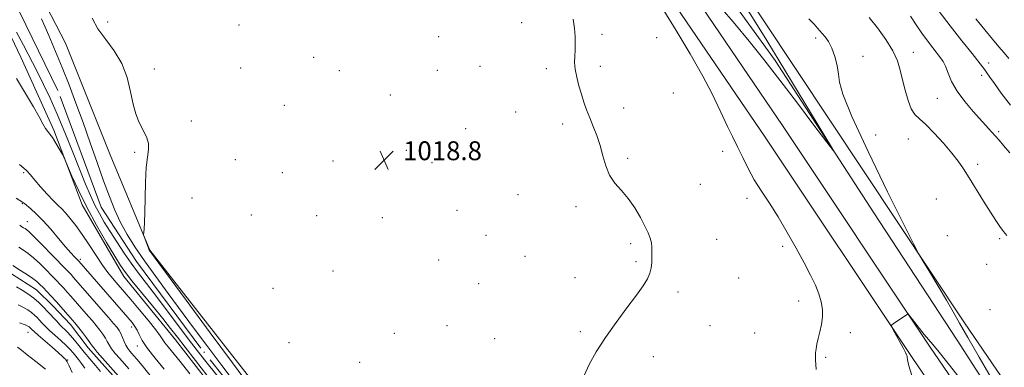
# Model space of a CAD drawing. Extents: x 2192300 to 2195200, y 287300 to 290200.
# Drawn here: x 2194011 to 2194427, y 288220 to 288367 of the extents above; entities that cross this region are included whole.
import ezdxf

# ---------------------------------------------------------------- set-up
doc = ezdxf.new("R2010")
doc.units = 0
doc.header["$MEASUREMENT"] = 0
doc.linetypes.add('rvrstm', pattern=[117.1, 50, -3.9, 0.5, -3.9, 0.5, -3.9, 0.5, -3.9, 50])
for name, color, linetype, lineweight in [('BREAKLINE DTM HARD', 7, 'Continuous', 0), ('CONTOUR INDEX', 41, 'Continuous', 13), ('CONTOUR INTERMEDIATE', 44, 'Continuous', 0), ('CONTOUR INTERMEDIATE DEPRESSION', 44, 'Continuous', 0), ('SPOT ELEVATION', 7, 'Continuous', 0), ('SPOT ELEVATION DTM', 2, 'Continuous', 13), ('STREAM - RIVER SINGLE LINE', 142, 'rvrstm', 0)]:
    doc.layers.add(name, color=color, linetype=linetype, lineweight=lineweight)
doc.styles.add('Style-WORKING', font='WORKING.shx')

# ---------------------------------------------------------------- blocks, each defined once
blk = doc.blocks.new('SPOT')
at = {"layer": 'SPOT ELEVATION'}
for p, q in [((-3.91, -3.91), (3.82, 3.81)), ((-1.65, 3.77), (1.72, -3.93))]:
    blk.add_line(p, q, dxfattribs=at)

msp = doc.modelspace()

# ---------------------------------------------------------------- linework, layer by layer
at = {"layer": 'BREAKLINE DTM HARD'}
for points in [[(2193378.9, 289075.24, 1011.15), (2193429.42, 289023, 1011.2), (2193459.69, 288995.35, 1011.2), (2193487.93, 288959.25, 1011.3), (2193543.78, 288899.69, 1011.91), (2193602.29, 288836.46, 1012.52), (2193655.97, 288784.26, 1012.38), (2193697.46, 288739.32, 1013.09), (2193745.33, 288687.59, 1013.8), (2193784.17, 288644.74, 1013.94), (2193803.35, 288620.15, 1014.51), (2193835.28, 288584.61, 1014.37), (2193864.45, 288562.74, 1014.7), (2193895.3, 288529.3, 1015.98), (2193936.33, 288477.51, 1016.26), (2193984.17, 288428.94, 1015.88), (2194009.75, 288396.5, 1016.83), (2194030.12, 288357.17, 1017.39), (2194048.98, 288309.92, 1017.68), (2194065.67, 288269.51, 1018.06), (2194112.03, 288210.39, 1019.1), (2194161.01, 288152.87, 1020.51), (2194176.97, 288135.1, 1021.08)], [(2194927.159, 287500, 1037.438), (2194923.56, 287504.41, 1037.34), (2194887.84, 287552.03, 1037.15), (2194842.48, 287607.58, 1035.87), (2194777.26, 287688.9, 1034.22), (2194726.15, 287752.18, 1033.46), (2194694.75, 287791.36, 1033.6), (2194662.35, 287832.56, 1034.31), (2194631.4, 287874.45, 1035.02), (2194610.28, 287900.89, 1033.88), (2194576.86, 287953.43, 1030.76), (2194547.41, 287999.1, 1028.26), (2194515.93, 288045.7, 1026.46), (2194475.91, 288107.97, 1025.71), (2194438.98, 288165.16, 1025.09), (2194395.72, 288228.57, 1024.15), (2194333.24, 288322.31, 1023.15), (2194287.4, 288389.77, 1022.54)], [(2194310.87, 288388.62, 1022.64), (2194410.19, 288238.83, 1024.34), (2194495.6, 288113.68, 1026.85), (2194527.11, 288064.97, 1028.03), (2194564.46, 288012.09, 1032.14), (2194599.67, 287962.88, 1034.93), (2194627.46, 287918.35, 1037.06), (2194641.89, 287895.82, 1037.58), (2194652.95, 287895.39, 1037.2), (2194680.8, 287903.54, 1037.82), (2194713.34, 287918.06, 1040.79), (2194744.78, 287936.25, 1043.44), (2194780.91, 287961.86, 1046.47), (2194814.95, 287984.81, 1048.88), (2194857.87, 288015.75, 1052.52), (2194890.33, 288039.22, 1054.79), (2194918.07, 288058.96, 1057.58), (2194943.69, 288081.31, 1059.89), (2194965.63, 288102.05, 1061.55), (2194976.62, 288110.58, 1062.54), (2194987.73, 288104.89, 1061.93), (2194990.41, 288100.17, 1061.55)], [(2194916.362, 287500, 1037.337), (2194881.22, 287546.85, 1037.15), (2194835.95, 287602.29, 1035.87), (2194770.42, 287683.37, 1034.22), (2194719.29, 287746.66, 1033.46), (2194687.86, 287785.89, 1033.6), (2194655.35, 287827.22, 1034.31), (2194624.42, 287869.09, 1035.02), (2194603.11, 287895.77, 1033.88), (2194569.45, 287948.68, 1030.76), (2194540.07, 287994.25, 1028.26), (2194508.58, 288040.86, 1026.46), (2194468.51, 288103.2, 1025.71), (2194431.65, 288160.29, 1025.09), (2194388.42, 288223.65, 1024.15), (2194325.94, 288317.4, 1023.15), (2194280.04, 288384.95, 1022.54)], [(2194985.19, 288094.85, 1059), (2194932.9, 288050.66, 1054.08), (2194889.45, 288019.19, 1050.91), (2194843.89, 287988.76, 1047.6), (2194795.71, 287956.19, 1044.15), (2194744.36, 287925.18, 1040.94), (2194711.33, 287906.45, 1038.19), (2194684.57, 287894.09, 1035.97), (2194663.04, 287886.53, 1035.26), (2194647.25, 287884.81, 1035.03), (2194636.72, 287884.19, 1034.51), (2194626.66, 287890.42, 1034.13), (2194600.46, 287933.39, 1031.95), (2194569.47, 287981.58, 1028.88), (2194540.09, 288028.2, 1026.66), (2194508.59, 288074.28, 1025.52), (2194480.8, 288118.82, 1024.96), (2194443.43, 288174.86, 1023.73), (2194407.1, 288231.43, 1023.25), (2194371.85, 288285.38, 1022.21), (2194330.18, 288349.81, 1021.65), (2194308.31, 288380.17, 1020.89)], [(2194176.97, 288135.1, 1021.08), (2194220.62, 288083.86, 1021.36), (2194223.85, 288076.51, 1021.55), (2194222.32, 288070.7, 1021.51), (2194220.28, 288063.84, 1021.98), (2194215.04, 288060.1, 1022.45), (2194206.61, 288060.03, 1022.69), (2194199.72, 288064.71, 1022.45), (2194195.93, 288076.79, 1022.12), (2194189.98, 288093.6, 1021.46), (2194178.3, 288104.03, 1019.71), (2194149.5, 288143.81, 1019.52), (2194136.75, 288155.29, 1018.91), (2194118.63, 288178.31, 1018.91), (2194098.39, 288203.42, 1018.91), (2194076.54, 288231.67, 1018.81), (2194054.7, 288258.34, 1018.67), (2194037.05, 288288.74, 1018.39), (2194025.18, 288320.25, 1017.77), (2194011.21, 288351.21, 1017.25), (2193998.86, 288376.91, 1017.16)], [(2194007.28, 288259.5, 1028.84), (2194017.87, 288252.75, 1028.84), (2194024.78, 288245.96, 1028.74), (2194032.23, 288238.12, 1028.6), (2194039.69, 288228.18, 1028.6), (2194051.4, 288215.11, 1028.6), (2194059.92, 288205.18, 1028.7), (2194067.38, 288194.71, 1028.65), (2194078.05, 288180.05, 1028.7), (2194086.04, 288170.11, 1028.74), (2194095.1, 288159.13, 1028.74), (2194104.14, 288149.73, 1028.79), (2194113.19, 288138.75, 1028.74), (2194121.19, 288127.75, 1028.7), (2194127.06, 288119.38, 1028.74), (2194132.39, 288112.05, 1028.7), (2194139.87, 288100, 1028.79), (2194148.41, 288087.96, 1028.84), (2194154.3, 288077.47, 1028.74), (2194159.13, 288066.98, 1028.74), (2194161.31, 288059.1, 1028.74), (2194160.32, 288051.71, 1028.6), (2194159.9, 288039.59, 1028.7)]]:
    msp.add_polyline3d(points, dxfattribs=at)
at = {"layer": 'CONTOUR INDEX', "flags": 128}
for points, elevation in [([(2194399.517, 288370.486), (2194404.121, 288364.453), (2194409.117, 288358.088), (2194413.42, 288352.683), (2194417.832, 288347.174), (2194418.825, 288345.868), (2194419.745, 288344.554), (2194420.98, 288342.741), (2194422.881, 288339.994), (2194425.747, 288335.991), (2194429.672, 288330.857)], 1030), ([(2194244.806, 288367.317), (2194245.368, 288363.384), (2194245.632, 288359.907), (2194245.652, 288356.876), (2194245.535, 288354.155), (2194245.396, 288351.594), (2194245.378, 288348.978), (2194245.634, 288346.073), (2194246.266, 288342.731), (2194247.178, 288339.133), (2194248.227, 288335.542), (2194249.306, 288332.149), (2194250.454, 288328.852), (2194251.752, 288325.477), (2194253.235, 288321.874), (2194254.762, 288318.008), (2194256.149, 288313.869), (2194257.304, 288309.503), (2194258.504, 288305.187), (2194260.118, 288301.253), (2194262.399, 288297.897), (2194265.142, 288294.776), (2194268.025, 288291.411), (2194270.758, 288287.495), (2194273.168, 288283.418), (2194275.115, 288279.745), (2194276.497, 288276.887), (2194277.38, 288274.644), (2194277.865, 288272.662), (2194278.06, 288270.652), (2194278.074, 288268.568), (2194277.961, 288264.248), (2194277.76, 288262.032), (2194277.231, 288259.781), (2194276.178, 288257.411), (2194274.351, 288254.496), (2194271.49, 288250.525), (2194267.494, 288245.185), (2194262.888, 288238.967), (2194258.357, 288232.562), (2194254.489, 288226.564), (2194251.476, 288221.187), (2194249.413, 288216.547)], 1020), ([(2194082.667, 288217.251), (2194078.522, 288222.418), (2194073.423, 288228.627), (2194072.128, 288230.288), (2194070.163, 288233.27), (2194068.227, 288235.894), (2194065.027, 288239.883), (2194061.197, 288244.503), (2194057.631, 288248.737), (2194055.002, 288251.822), (2194051.525, 288255.833), (2194049.88, 288257.751), (2194047.992, 288260.118), (2194045.728, 288263.246), (2194043.021, 288267.299), (2194040.065, 288271.824), (2194037.119, 288276.217), (2194034.411, 288279.975), (2194032.038, 288283), (2194030.065, 288285.296), (2194028.474, 288286.962), (2194026.918, 288288.479), (2194024.971, 288290.425), (2194022.373, 288293.177), (2194019.544, 288296.304), (2194017.073, 288299.178), (2194015.285, 288301.38), (2194013.453, 288303.344), (2194010.585, 288305.715)], 1020), ([(2194044.817, 288218.239), (2194042.806, 288220.714), (2194037.918, 288226.454), (2194035.733, 288229.137), (2194033.843, 288231.498), (2194032.198, 288233.469), (2194030.732, 288235.04), (2194027.854, 288237.875), (2194026.211, 288239.6), (2194022.611, 288243.52), (2194020.768, 288245.465), (2194018.822, 288247.356), (2194016.651, 288249.209), (2194014.203, 288251.014), (2194011.689, 288252.649), (2194009.391, 288253.966)], 1030)]:
    msp.add_lwpolyline(points, dxfattribs=dict(at, elevation=elevation))
at = {"layer": 'CONTOUR INTERMEDIATE', "flags": 128}
for points, elevation in [([(2194283.048, 288370.982), (2194288.259, 288362.54), (2194294.177, 288352.562), (2194299.52, 288343.168), (2194303.329, 288335.977), (2194305.935, 288330.604), (2194307.992, 288326.161), (2194310.038, 288321.897), (2194312.15, 288317.608), (2194314.284, 288313.228), (2194316.434, 288308.707), (2194318.725, 288304.065), (2194321.318, 288299.34), (2194324.333, 288294.515), (2194327.727, 288289.357), (2194331.421, 288283.579), (2194335.293, 288277.058), (2194339.068, 288270.337), (2194342.43, 288264.122), (2194345.13, 288258.952), (2194347.182, 288254.686), (2194348.664, 288251.015), (2194349.645, 288247.661), (2194350.141, 288244.464), (2194350.158, 288241.299), (2194349.737, 288238.091), (2194349.068, 288234.978), (2194348.376, 288232.156), (2194347.845, 288229.768), (2194347.489, 288227.768), (2194347.279, 288226.062), (2194347.191, 288224.536), (2194347.215, 288222.997), (2194347.347, 288221.233), (2194347.574, 288219.033)], 1022), ([(2194019.871, 288367.437), (2194023.006, 288360.379), (2194025.89, 288353.655), (2194028.694, 288346.825), (2194031.557, 288339.53), (2194034.498, 288331.741), (2194037.504, 288323.508), (2194040.542, 288314.965), (2194043.492, 288306.569), (2194046.212, 288298.861), (2194048.623, 288292.231), (2194050.913, 288286.475), (2194053.333, 288281.24), (2194056.118, 288276.17), (2194059.443, 288270.894), (2194063.466, 288265.041), (2194068.259, 288258.37), (2194073.543, 288251.168), (2194084.261, 288236.674), (2194089.835, 288229.175), (2194096.179, 288220.726), (2194103.521, 288211.055)], 1016), ([(2194041.395, 288367.744), (2194043.808, 288363.253), (2194047.11, 288358.717), (2194050.696, 288353.906), (2194053.869, 288348.553), (2194056.112, 288342.562), (2194057.615, 288336.537), (2194058.745, 288331.251), (2194059.816, 288327.266), (2194060.927, 288324.294), (2194062.122, 288321.831), (2194063.39, 288319.455), (2194064.492, 288317.075), (2194065.133, 288314.676), (2194065.124, 288312.143), (2194064.699, 288308.946), (2194064.194, 288304.449), (2194063.876, 288298.343), (2194063.712, 288291.617), (2194063.596, 288285.588), (2194063.445, 288281.279), (2194063.28, 288278.559), (2194063.143, 288277.004), (2194063.081, 288276.183), (2194063.15, 288275.633), (2194063.411, 288274.883), (2194064.963, 288270.782), (2194065.289, 288269.979), (2194065.476, 288269.585), (2194065.606, 288269.38), (2194081.034, 288248.429), (2194091.253, 288234.575), (2194100.68, 288221.833), (2194107.467, 288212.734)], 1018), ([(2194344.408, 288367.483), (2194346.655, 288365.134), (2194348.101, 288363.511), (2194349.075, 288362.322), (2194350.021, 288361.188), (2194351.274, 288359.758), (2194352.73, 288357.79), (2194354.177, 288355.074), (2194355.425, 288351.531), (2194356.381, 288347.623), (2194356.975, 288343.949), (2194357.383, 288340.58), (2194358.771, 288335.497), (2194362.553, 288326.156), (2194369.489, 288311.23), (2194377.723, 288294.271), (2194384.745, 288280.05), (2194388.757, 288271.986), (2194390.798, 288268.093), (2194392.617, 288265.033), (2194395.533, 288260.245), (2194399.149, 288254.262), (2194402.639, 288248.392), (2194405.453, 288243.5), (2194408.162, 288238.681), (2194411.615, 288232.587), (2194416.429, 288224.239), (2194428.673, 288203.131)], 1024), ([(2194369.938, 288367.968), (2194373.422, 288363.556), (2194376.96, 288358.637), (2194379.924, 288353.84), (2194381.869, 288349.616), (2194383.081, 288345.703), (2194384.031, 288341.658), (2194385.107, 288337.226), (2194386.356, 288332.896), (2194387.743, 288329.343), (2194389.288, 288326.966), (2194391.244, 288325.063), (2194393.919, 288322.654), (2194397.454, 288319.059), (2194401.329, 288314.785), (2194404.855, 288310.634), (2194407.558, 288307.156), (2194409.811, 288303.892), (2194412.201, 288300.128), (2194418.293, 288290.311), (2194421.19, 288285.665), (2194423.454, 288282.108), (2194425.211, 288279.499), (2194426.714, 288277.5), (2194428.168, 288275.776)], 1026), ([(2194387.424, 288368.593), (2194389.845, 288364.843), (2194392.189, 288361.351), (2194394.557, 288358.077), (2194396.796, 288355.157), (2194400.108, 288350.983), (2194401.188, 288349.355), (2194402.157, 288347.334), (2194403.256, 288344.494), (2194404.792, 288340.914), (2194407.092, 288336.805), (2194410.314, 288332.414), (2194413.941, 288328.149), (2194421.747, 288319.534), (2194424.888, 288316.023), (2194426.79, 288313.845), (2194429.38, 288310.789)], 1028), ([(2194415.039, 288367.445), (2194418.827, 288362.733), (2194422.054, 288358.803), (2194424.725, 288355.63), (2194426.985, 288353.011), (2194429, 288350.702)], 1032), ([(2194094.09, 288216.665), (2194089.376, 288222.467), (2194085.76, 288227.065), (2194081.996, 288232.02), (2194071.941, 288245.445), (2194067.133, 288251.803), (2194060.543, 288260.331), (2194057.827, 288264.02), (2194054.855, 288268.341), (2194051.782, 288273.012), (2194048.913, 288277.505), (2194046.477, 288281.44), (2194044.392, 288285.028), (2194042.5, 288288.629), (2194040.632, 288292.619), (2194038.58, 288297.43), (2194036.124, 288303.51), (2194033.136, 288311.06), (2194029.849, 288319.284), (2194026.586, 288327.14), (2194023.593, 288333.847), (2194020.79, 288339.667), (2194018.022, 288345.125), (2194012.273, 288356.226), (2194009.417, 288361.793)], 1016), ([(2194089.85, 288216.707), (2194084.986, 288222.927), (2194080.673, 288228.491), (2194077.393, 288232.76), (2194074.535, 288236.448), (2194071.214, 288240.61), (2194066.863, 288245.932), (2194062.17, 288251.636), (2194058.14, 288256.579), (2194055.441, 288260.047), (2194053.39, 288263.031), (2194050.965, 288266.954), (2194047.437, 288272.836), (2194043.23, 288280.095), (2194039.06, 288287.75), (2194035.535, 288294.89), (2194032.82, 288300.901), (2194029.961, 288307.638), (2194029.359, 288308.933), (2194028.651, 288310.232), (2194027.464, 288312.345), (2194025.992, 288314.879), (2194024.572, 288317.142), (2194023.455, 288318.651), (2194022.537, 288319.758), (2194021.63, 288321.028), (2194020.523, 288322.977), (2194018.928, 288325.939), (2194016.531, 288330.197), (2194013.187, 288335.836), (2194009.398, 288342.12)], 1018), ([(2194071.802, 288219.23), (2194067.952, 288223.807), (2194064.713, 288227.967), (2194062.561, 288231.281), (2194061.247, 288233.812), (2194060.337, 288235.742), (2194059.424, 288237.303), (2194058.201, 288238.911), (2194056.388, 288241.032), (2194035.648, 288264.828), (2194033.829, 288266.718), (2194032.294, 288268.397), (2194030.076, 288270.954), (2194027.139, 288274.46), (2194023.821, 288278.384), (2194020.555, 288282.046), (2194017.714, 288284.903), (2194015.425, 288286.959), (2194012.692, 288289.25), (2194011.865, 288289.899), (2194010.826, 288290.572), (2194009.217, 288291.492)], 1022), ([(2194065.915, 288216.492), (2194062.497, 288220.679), (2194060.277, 288223.366), (2194058.998, 288224.872), (2194057.305, 288226.797), (2194056.437, 288227.928), (2194055.6, 288229.3), (2194054.838, 288230.936), (2194054.14, 288232.655), (2194053.481, 288234.222), (2194052.796, 288235.511), (2194051.859, 288236.827), (2194050.403, 288238.584), (2194048.259, 288241.07), (2194033.378, 288258.141), (2194032.557, 288259.053), (2194031.708, 288259.967), (2194030.373, 288261.361), (2194024.453, 288267.456), (2194020.391, 288271.607), (2194016.889, 288275.139), (2194014.718, 288277.245), (2194013.593, 288278.224), (2194012.966, 288278.647), (2194012.365, 288279.008), (2194011.635, 288279.468), (2194010.696, 288280.108)], 1024), ([(2194056.84, 288219.345), (2194053.004, 288223.651), (2194051.096, 288225.872), (2194049.531, 288227.866), (2194048.483, 288229.484), (2194047.729, 288230.888), (2194046.944, 288232.315), (2194045.876, 288233.951), (2194044.546, 288235.762), (2194043.042, 288237.662), (2194041.45, 288239.574), (2194039.829, 288241.459), (2194032.262, 288250.139), (2194030.781, 288251.814), (2194029.326, 288253.428), (2194027.881, 288254.99), (2194026.275, 288256.681), (2194024.302, 288258.729), (2194021.844, 288261.252), (2194019.151, 288263.935), (2194016.565, 288266.352), (2194014.337, 288268.194), (2194012.347, 288269.6), (2194010.384, 288270.822)], 1026), ([(2194057.132, 288211.067), (2194045.754, 288223.816), (2194043.462, 288226.432), (2194042.129, 288228.032), (2194041.317, 288229.12), (2194040.408, 288230.409), (2194038.957, 288232.391), (2194037.233, 288234.697), (2194035.682, 288236.74), (2194034.641, 288238.078), (2194034.019, 288238.843), (2194030.115, 288243.31), (2194028.185, 288245.486), (2194026.095, 288247.804), (2194024.053, 288250.013), (2194022.178, 288252.002), (2194020.564, 288253.689), (2194019.234, 288255.048), (2194017.91, 288256.262), (2194016.241, 288257.565), (2194013.956, 288259.143), (2194011.101, 288260.976), (2194007.801, 288262.996)], 1028), ([(2194038.2, 288219.596), (2194036.894, 288221.601), (2194035.592, 288223.28), (2194033.266, 288226.08), (2194032.03, 288227.499), (2194030.375, 288229.192), (2194028.13, 288231.27), (2194025.625, 288233.509), (2194023.318, 288235.596), (2194021.551, 288237.294), (2194020.222, 288238.67), (2194019.118, 288239.864), (2194018.048, 288240.993), (2194016.917, 288242.091), (2194015.657, 288243.167), (2194014.181, 288244.232), (2194012.345, 288245.294), (2194009.987, 288246.364)], 1032), ([(2194408.505, 288215.014), (2194403.318, 288221.613), (2194399.517, 288226.423), (2194396.909, 288229.61), (2194393.244, 288233.921), (2194391.225, 288236.41), (2194389.205, 288238.966), (2194386.713, 288242.149), (2194386.34, 288242.535), (2194386.165, 288242.508), (2194380.082, 288238.41), (2194379.393, 288237.849), (2194379.394, 288237.177), (2194380.088, 288235.818), (2194384.395, 288227.947), (2194385.309, 288226.239), (2194385.774, 288225.274), (2194385.935, 288224.73), (2194385.964, 288224.218), (2194386.127, 288223.095), (2194386.72, 288220.652), (2194387.91, 288216.528)], 1024), ([(2194032.897, 288217.777), (2194031.6, 288220.645), (2194030.814, 288222.293), (2194030.355, 288223.041), (2194030.047, 288223.375), (2194029.671, 288223.752), (2194028.848, 288224.531), (2194027.159, 288226.044), (2194024.399, 288228.448), (2194018.465, 288233.588), (2194016.797, 288235.069), (2194015.994, 288235.823), (2194015.327, 288236.522), (2194015.013, 288236.827), (2194014.663, 288237.126), (2194014.16, 288237.449), (2194013, 288237.939), (2194010.583, 288238.763)], 1034), ([(2194021.649, 288219.141), (2194017.513, 288222.425), (2194013.903, 288225.21), (2194011.5, 288227.167), (2194009.829, 288228.558)], 1036)]:
    msp.add_lwpolyline(points, dxfattribs=dict(at, elevation=elevation))
at = {"layer": 'CONTOUR INTERMEDIATE DEPRESSION', "elevation": 1022, "flags": 128}
msp.add_lwpolyline([(2194298.418, 288383.021), (2194297.483, 288385.379), (2194298.545, 288386.133), (2194300.817, 288386.085), (2194303.643, 288385.768), (2194306.887, 288384.657), (2194310.545, 288381.956), (2194314.708, 288376.94), (2194319.863, 288369.152), (2194326.595, 288358.199), (2194350.745, 288318.539), (2194354.444, 288312.416), (2194354.77, 288311.546), (2194352.002, 288315.183), (2194346.578, 288322.425), (2194339.566, 288331.739), (2194332.193, 288341.44), (2194325.423, 288350.185), (2194319.173, 288358.024), (2194313.094, 288365.353), (2194307.062, 288372.375), (2194301.842, 288378.518), (2194298.418, 288383.021)], dxfattribs=at)
at = {"layer": 'SPOT ELEVATION DTM'}
for p in [(2194047.95, 288366.06, 1018.28), (2194103.48, 288364.85, 1018.3), (2194222.98, 288365.82, 1019.44), (2194256.94, 288360.92, 1020.27), (2194187.81, 288359.93, 1018.67), (2194280.11, 288359.5, 1020.92), (2194347.34, 288359.32, 1023.68), (2194388.6, 288353.28, 1026.68), (2194134.97, 288351.06, 1018.5), (2194367.28, 288351.52, 1024.57), (2194420.39, 288348.68, 1030.52), (2194067.61, 288346.25, 1018.29), (2194104.18, 288346.57, 1018.4), (2194145.81, 288345.43, 1018.59), (2194187.34, 288345.65, 1018.74), (2194205.4, 288347.38, 1019.09), (2194233.38, 288346.34, 1019.71), (2194256.21, 288347.35, 1020.28), (2194417.51, 288343.51, 1029.53), (2194287.05, 288336.08, 1020.68), (2194167.37, 288335.23, 1018.7), (2194398.76, 288333.83, 1027.15), (2194122.54, 288330.77, 1018.59), (2194220.37, 288327.96, 1019.31), (2194266.13, 288329.74, 1020.37), (2194083.22, 288324.2, 1018.32), (2194199.24, 288320.95, 1018.94), (2194240.27, 288322.92, 1019.72), (2194424.61, 288319.72, 1028.25), (2194372.73, 288318.3, 1024.47), (2194386.44, 288316.55, 1024.93), (2194059.38, 288310.87, 1017.87), (2194174.24, 288311.8, 1018.8), (2194307.94, 288311.31, 1021.37), (2194101.83, 288307.83, 1018.5), (2194143.18, 288307.21, 1018.8), (2194185.08, 288306.52, 1018.9), (2194267.74, 288308.44, 1020.19), (2194012.33, 288302.33, 1020.25), (2194121.75, 288302.32, 1018.7), (2194415.74, 288305.83, 1026.5), (2194298.55, 288297.33, 1020.77), (2194083.54, 288291.65, 1018.58), (2194221.37, 288292.99, 1019.32), (2194318.27, 288291.43, 1021.49), (2194398.36, 288291.23, 1024.62), (2194011.78, 288289.15, 1022.14), (2194195.63, 288286.41, 1019.11), (2194245.98, 288288.01, 1019.72), (2194013.96, 288281.66, 1023.23), (2194108.68, 288284.48, 1018.68), (2194136.26, 288284.08, 1018.9), (2194164.1, 288283.25, 1019.09), (2194207.95, 288275.75, 1019.3), (2194305.44, 288274.08, 1020.7), (2194402.95, 288275.72, 1024.5), (2194425.09, 288274.46, 1025.79), (2194269, 288272.36, 1019.76), (2194333.29, 288271.11, 1021.51), (2194036.37, 288265.69, 1021.64), (2194187.84, 288265.32, 1019.29), (2194224.44, 288266.91, 1019.52), (2194143.14, 288260.69, 1019.1), (2194271.28, 288264.64, 1019.83), (2194419.63, 288263.49, 1025.27), (2194245.59, 288257.92, 1019.8), (2194314.72, 288257.72, 1020.82), (2194117.8, 288253.42, 1018.9), (2194204.74, 288255.37, 1019.48), (2194289.07, 288251.91, 1020.28), (2194340.14, 288248.04, 1021.63), (2194421.04, 288244.34, 1025.14), (2194058.1, 288237.03, 1022.45), (2194191.43, 288237.65, 1019.5), (2194302.63, 288237.55, 1020.44), (2194014.28, 288234.8, 1034.77), (2194169.11, 288234.35, 1019.31), (2194211.57, 288232.05, 1019.6), (2194247.82, 288235.01, 1019.82), (2194321.55, 288234.56, 1021.07), (2194361.89, 288234.67, 1022.38), (2194060.44, 288229.03, 1022.55), (2194124.55, 288230.4, 1019.26), (2194278.62, 288224.51, 1020.41), (2194351.5, 288224.25, 1022.16), (2194031.01, 288223.1, 1033.9), (2194154.5, 288222.02, 1019.4)]:
    msp.add_point(p, dxfattribs=at)
at = {"layer": 'STREAM - RIVER SINGLE LINE'}
msp.add_polyline3d([(2194214.15, 288065.86, 1017.01), (2194197.57, 288094.16, 1017.01), (2194158.18, 288139.64, 1016.02), (2194122.49, 288184.1, 1015.36), (2194087.33, 288228.05, 1014.79), (2194060.13, 288264.68, 1014.79), (2194045.18, 288287.73, 1014.79), (2194026.83, 288337.09, 1014.46), (2194005.9, 288380.1, 1013.89)], dxfattribs=at)

# ---------------------------------------------------------------- block references
at = {"layer": 'SPOT ELEVATION'}
msp.add_blockref('SPOT', (2194164.849, 288307.599, 1018.83), dxfattribs=at)

# ---------------------------------------------------------------- texts
at = {"layer": 'SPOT ELEVATION', "style": 'Style-WORKING'}
msp.add_text('1018.8', height=8, dxfattribs=at).set_placement((2194172.849, 288307.599, 1018.83))

doc.saveas('drawing.dxf')
